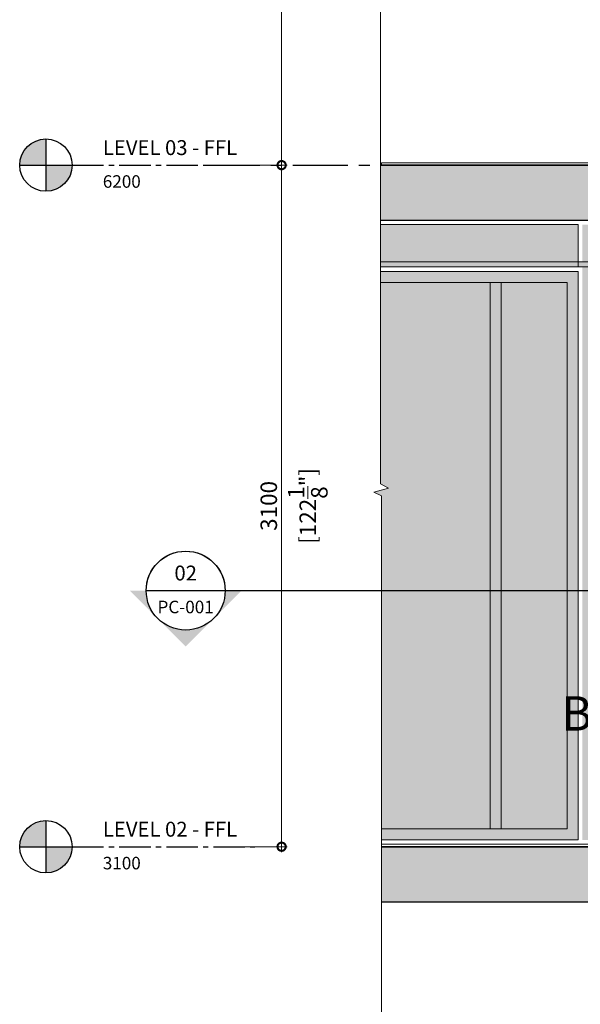
# Model space of a CAD drawing. Units: millimetres. Extents: x -449186 to 0, y -14390 to 33364.
# Drawn here: x -397167 to -394618, y 2188 to 6667 of the extents above; entities that cross this region are included whole.
import ezdxf
from ezdxf.enums import TextEntityAlignment as Align

# ---------------------------------------------------------------- set-up
doc = ezdxf.new("R2010")
doc.units = ezdxf.units.MM
doc.header["$MEASUREMENT"] = 0
doc.header["$PDMODE"] = 35
for name, pattern in [('CENTER', [50.8, 31.75, -6.35, 6.35, -6.35]), ('CENTER2', [1.125, 0.75, -0.125, 0.125, -0.125]), ('CENTERX2', [4, 2.5, -0.5, 0.5, -0.5])]:
    doc.linetypes.add(name, pattern=pattern)
doc.layers.get('0').update_dxf_attribs({"lineweight": 0})
doc.layers.get('Defpoints').update_dxf_attribs({"color": 8, "lineweight": 0})
for name, color, linetype, lineweight in [('0-Floor&Base', 64, 'Continuous', 0), ('0-Hatch', 251, 'Continuous', 0), ('0-Panel-Type-01', 24, 'Continuous', 20), ('0-Section0-Concrete', 240, 'Continuous', 25), ('0-Windows', 1, 'Continuous', 5), ('1 DIM', 1, 'Continuous', 5), ('1-BORDER', 1, 'Continuous', 5), ('1-L-METAL PLATE', 212, 'Continuous', 5), ('1811_PLAN_01$0$A-WINDOW2', 141, 'Continuous', 0), ('A-NOTE-10', 2, 'Continuous', 20)]:
    doc.layers.add(name, color=color, linetype=linetype, lineweight=lineweight)
for name, color, linetype in [('1-GRID', 6, 'Continuous'), ('1-TAG-LVL', 6, 'Continuous'), ('LAYER 6', 6, 'Continuous')]:
    doc.layers.add(name, color=color, linetype=linetype)
doc.styles.add('Arial', font='arial.ttf')
doc.styles.add('Arial-Narrow', font='ARIALN.TTF')
doc.styles.add('NOTE', font='simplex.shx', dxfattribs={"width": 0.8})
doc.dimstyles.new('A-25', dxfattribs={"dimscale": 100, "dimtxt": 0.75, "dimasz": 0.75, "dimexe": 0.25, "dimexo": 0.75, "dimgap": 0.2, "dimtad": 1, "dimdec": 0, "dimzin": 0, "dimdsep": 46, "dimtxsty": 'Arial-Narrow', "dimblk": 'DOTSMALL', "dimcen": 0, "dimdle": 0.25, "dimclrt": 3, "dimadec": 0, "dimazin": 0, "dimtfac": 1, "dimtdec": 0, "dimtix": 1, "dimtmove": 2, "dimatfit": 3, "dimfxl": 1, "dimtfillclr": 1, "dimtolj": 1, "dimtzin": 0, "dimlwd": 5, "dimlwe": 5, "dimarcsym": 0})

# ---------------------------------------------------------------- blocks, each defined once
blk = doc.blocks.new('*U6')
at = {"true_color": 0x636466}
h = blk.add_hatch(color=251, dxfattribs=at)
h.dxf.hatch_style = 1
h.paths.add_polyline_path([(-0.625, 0.625, 0.414214), (-1.25, 0), (-0.625, 0)])
h.paths.add_polyline_path([(0, 0), (-0.625, 0), (-0.625, -0.625, 0.414214)])
at = {"linetype": 'CENTER2'}
blk.add_line((0, 0), (4.359, 0), dxfattribs=at)
at = {"color": 7}
for points in [[(-0.625, 0.625), (-0.625, -0.625)], [(-1.25, 0), (0, 0)]]:
    blk.add_lwpolyline(points, dxfattribs=at)
blk.add_circle((-0.625, 0), 0.625, dxfattribs=at)
at = {"layer": 'LAYER 6', "style": 'Arial'}
for tag, p, height in [('#', (0.734, 0.241), 0.355), ('SL-000', (0.733, -0.54), 0.299)]:
    blk.add_attdef(tag, p, '', height=height, dxfattribs=at)
blk = doc.blocks.new('*U407')
at = {"layer": 'LAYER 6', "extrusion": (0, 0, -1)}
h = blk.add_hatch(color=7, dxfattribs=at)
edge = h.paths.add_edge_path(flags=0)
edge.add_line((1.332, 0), (0.666, -0.666))
edge.add_arc((0, 0), 0.942, -45, 0)
edge.add_line((0.942, 0), (1.332, 0))
h = blk.add_hatch(color=7, dxfattribs=at)
edge = h.paths.add_edge_path(flags=0)
edge.add_line((-1.332, 0), (-0.942, 0))
edge.add_arc((0, 0), 0.942, 180, 225)
edge.add_line((-0.666, -0.666), (-1.332, 0))
at = {"layer": 'LAYER 6'}
h = blk.add_hatch(color=7, dxfattribs=at)
h.dxf.hatch_style = 1
h.paths.add_polyline_path([(22.571, 0), (22.793, 0), (22.793, -0.925), (22.571, -0.925)])
at = {"layer": 'LAYER 6', "extrusion": (0, 0, -1)}
h = blk.add_hatch(color=7, dxfattribs=at)
edge = h.paths.add_edge_path(flags=0)
edge.add_line((0, -1.332), (0, -0.942))
edge.add_arc((0, 0), 0.942, -90, -45)
edge.add_line((0.666, -0.666), (0, -1.332))
h = blk.add_hatch(color=7, dxfattribs=at)
edge = h.paths.add_edge_path(flags=0)
edge.add_line((0, -1.332), (-0.666, -0.666))
edge.add_arc((0, 0), 0.942, -135, -90)
edge.add_line((0, -0.942), (0, -1.332))
at = {"layer": 'LAYER 6', "color": 7}
blk.add_line((-0.942, 0), (0.942, 0), dxfattribs=at)
at = {"layer": 'LAYER 6', "color": 7, "linetype": 'CENTER', "ltscale": 10}
blk.add_line((0.942, 0), (22.685, 0), dxfattribs=at)
at = {"layer": 'LAYER 6', "color": 7}
blk.add_lwpolyline([(22.793, 0), (22.571, 0), (22.571, -0.925), (22.793, -0.925)], close=True, dxfattribs=at)
at = {"layer": 'LAYER 6', "color": 7, "extrusion": (0, 0, -1)}
for start, end in [(0, 180), (45, 90), (90, 135), (0, 45), (135, 180), (180, 0)]:
    blk.add_arc((0, 0), 0.942, start, end, dxfattribs=at)
at = {"layer": 'LAYER 6', "style": 'Arial'}
for tag, height, p in [('#', 0.355, (0, 0.242)), ('SL-000', 0.3, (-0.001, -0.541))]:
    blk.add_attdef(tag, text='', height=height, dxfattribs=at).set_placement(p, align=Align.CENTER)
blk = doc.blocks.new('_DotSmall')
at = {"color": 0, "linetype": 'ByBlock', "const_width": 0.5}
blk.add_lwpolyline([(-0.0625, 0, 1), (0.0625, 0, 1)], format="xyb", close=True, dxfattribs=at)
blk = doc.blocks.new('*D371')
at = {"layer": '1 DIM', "color": 0, "lineweight": 5, "transparency": 16777216}
for p, q in [((-396250.3, 9105.1), (-395951.1, 9105.1)), ((-395976.1, 9130.1), (-395976.1, 5980.1)), ((-396250.3, 6005.1), (-395951.1, 6005.1))]:
    blk.add_line(p, q, dxfattribs=at)
at = {"layer": 'Defpoints', "color": 0, "transparency": 16777216}
for p in [(-396325.3, 9105.1, 0), (-396325.3, 6005.1, 0), (-395976.1, 6005.1)]:
    blk.add_point(p, dxfattribs=at)
at = {"layer": '1 DIM', "color": 0, "lineweight": 5, "transparency": 16777216, "xscale": 75, "yscale": 75, "zscale": 75}
for p, rotation in [((-395976.1, 9105.1), 90), ((-395976.1, 6005.1), 270)]:
    blk.add_blockref('_DotSmall', p, dxfattribs=dict(at, rotation=rotation))
at = {"layer": '1 DIM', "color": 3, "transparency": 16777216, "char_height": 75, "attachment_point": 5, "rotation": 90, "style": 'Arial-Narrow'}
for s, insert in [('\\A1;[122{\\H1x;\\S1/8;}"]', (-395857.2, 7555.1)), ('\\A1;3100 ', (-396034.4, 7555.1))]:
    blk.add_mtext(s, dxfattribs=dict(at, insert=insert))
blk = doc.blocks.new('*D372')
at = {"layer": '1 DIM', "color": 0, "lineweight": 5, "transparency": 16777216}
for p, q in [((-396250.3, 6005.1), (-395951.1, 6005.1)), ((-395976.1, 6030.1), (-395976.1, 2880.1)), ((-396250.3, 2905.1), (-395951.1, 2905.1))]:
    blk.add_line(p, q, dxfattribs=at)
at = {"layer": 'Defpoints', "color": 0, "transparency": 16777216}
for p in [(-396325.3, 6005.1, 0), (-396325.3, 2905.1, 0), (-395976.1, 2905.1)]:
    blk.add_point(p, dxfattribs=at)
at = {"layer": '1 DIM', "color": 0, "lineweight": 5, "transparency": 16777216, "xscale": 75, "yscale": 75, "zscale": 75}
for p, rotation in [((-395976.1, 6005.1), 90), ((-395976.1, 2905.1), 270)]:
    blk.add_blockref('_DotSmall', p, dxfattribs=dict(at, rotation=rotation))
at = {"layer": '1 DIM', "color": 3, "transparency": 16777216, "char_height": 75, "attachment_point": 5, "rotation": 90, "style": 'Arial-Narrow'}
for s, insert in [('\\A1;[122{\\H1x;\\S1/8;}"]', (-395857.2, 4455.1)), ('\\A1;3100 ', (-396034.4, 4455.1))]:
    blk.add_mtext(s, dxfattribs=dict(at, insert=insert))

msp = doc.modelspace()

# ---------------------------------------------------------------- hatches: boundary and pattern name
at = {"layer": '0-Hatch', "true_color": 0x636466, "transparency": 33554687}
h = msp.add_hatch(dxfattribs=at)
h.set_pattern_fill('ANSI31', color=251)
h.set_pattern_definition([(45, (221731.35659, 321745.21968), (-0.088388347648, 0.088388347648), [])])
h.paths.add_polyline_path([(-395526.2, 5542.1), (-393408.4, 5542.1), (-393408.4, 5566.1), (-395526.2, 5566.1)])
at = {"layer": '0-Panel-Type-01', "true_color": 0xfff0c2}
h = msp.add_hatch(color=254, dxfattribs=at)
h.dxf.hatch_style = 1
h.paths.add_polyline_path([(-393069.4, 5735.1), (-393388.4, 5735.1), (-393388.4, 2936.1), (-393069.4, 2936.1)])
h.paths.add_polyline_path([(-393408.4, 5735.1), (-394608.4, 5735.1), (-394608.4, 2936.1), (-393408.4, 2936.1)])
h.paths.add_polyline_path([(-394628.4, 5735.1), (-395526.2, 5735.1), (-395526.2, 5542.1), (-394628.4, 5542.1)])
at = {"layer": '0-Windows', "true_color": 0xbfbfb0}
h = msp.add_hatch(color=9, dxfattribs=at)
h.dxf.hatch_style = 1
h.paths.add_polyline_path([(-394978.4, 2986.1), (-395028.4, 2986.1), (-395028.4, 5472.1), (-394978.4, 5472.1)], flags=16)
h.paths.add_polyline_path([(-395526.2, 5472.1), (-395526.2, 4556), (-395490.7, 4535.5), (-395557.2, 4517), (-395521.7, 4501), (-395521.7, 2986.1), (-394678.4, 2986.1), (-394678.4, 5472.1)], flags=17)
h.paths.add_polyline_path([(-395526.2, 5522.1), (-395526.2, 4556), (-395490.7, 4535.5), (-395557.2, 4517), (-395521.7, 4501), (-395521.7, 2936.1), (-394628.4, 2936.1), (-394628.4, 5522.1)])
at = {"layer": '0-Windows', "true_color": 0xc8e8fe}
h = msp.add_hatch(color=254, dxfattribs=at)
h.dxf.hatch_style = 1
h.paths.add_polyline_path([(-394978.4, 2986.1), (-395028.4, 2986.1), (-395028.4, 5472.1), (-394978.4, 5472.1)], flags=17)
h.paths.add_polyline_path([(-395526.2, 5472.1), (-395526.2, 4556), (-395490.7, 4535.5), (-395557.2, 4517), (-395521.7, 4501), (-395521.7, 2986.1), (-395028.4, 2986.1), (-395028.4, 5472.1)], flags=17)
h.paths.add_polyline_path([(-395526.2, 5472.1), (-395526.2, 4556), (-395490.7, 4535.5), (-395557.2, 4517), (-395521.7, 4501), (-395521.7, 2986.1), (-395028.4, 2986.1), (-395028.4, 5472.1)], flags=16)
h.paths.add_polyline_path([(-395526.2, 5472.1), (-395526.2, 4556), (-395490.7, 4535.5), (-395557.2, 4517), (-395521.7, 4501), (-395521.7, 2986.1), (-394678.4, 2986.1), (-394678.4, 5472.1)])
at = {"layer": '1-BORDER', "true_color": 0xb8b8b8}
h = msp.add_hatch(color=9, dxfattribs=at)
h.dxf.hatch_style = 1
h.paths.add_polyline_path([(-393219.3, 8855.1), (-393219.3, 10105.1), (-393369.3, 10105.1), (-393369.3, 9105.1), (-395535.7, 9105.1), (-395535.7, 8855.1)])
h.paths.add_polyline_path([(-393219.3, 5755.1), (-393219.3, 6005.1), (-395526.2, 6005.1), (-395526.2, 5755.1)])
h.paths.add_polyline_path([(-393219.3, 2655.1), (-393219.3, 2905.1), (-395521.7, 2905.1), (-395521.7, 2655.1)])
h.paths.add_polyline_path([(-392088.3, -444.9), (-392088.3, -344.9), (-393063.3, -344.9), (-393063.3, -194.9), (-395518.7, -194.9), (-395518.7, -444.9)])

# ---------------------------------------------------------------- linework, layer by layer
at = {"layer": '0-Floor&Base', "elevation": 0}
for points in [[(-393385.3, 6016.1), (-395522.7, 6016.1), (-395522.7, 6006.1), (-393385.3, 6006.1)], [(-393385.3, 2916.1), (-395522.7, 2916.1), (-395522.7, 2906.1), (-393385.3, 2906.1)]]:
    msp.add_lwpolyline(points, close=True, dxfattribs=at)
at = {"layer": '0-Panel-Type-01', "elevation": 0}
msp.add_lwpolyline([(-394628.4, 5735.1), (-395526.2, 5735.1), (-395526.2, 5542.1), (-394628.4, 5542.1)], close=True, dxfattribs=at)
at = {"layer": '0-Section0-Concrete'}
for p, q in [((-395526.2, 6005.1, 0), (-393219.3, 6005.1, 0)), ((-395526.2, 5755.1, 0), (-393219.3, 5755.1, 0)), ((-395521.7, 2905.1, 0), (-393219.3, 2905.1, 0)), ((-395521.7, 2655.1, 0), (-393219.3, 2655.1, 0))]:
    msp.add_line(p, q, dxfattribs=at)
at = {"layer": '0-Windows', "elevation": 0}
for points in [[(-395521.7, 2936.1), (-394628.4, 2936.1), (-394628.4, 5522.1), (-395526.2, 5522.1)], [(-395521.7, 2986.1), (-394678.4, 2986.1), (-394678.4, 5472.1), (-395526.2, 5472.1)]]:
    msp.add_lwpolyline(points, dxfattribs=at)
msp.add_lwpolyline([(-394978.4, 2986.1), (-395028.4, 2986.1), (-395028.4, 5472.1), (-394978.4, 5472.1)], close=True, dxfattribs=at)
at = {"layer": '1-GRID', "linetype": 'CENTERX2', "ltscale": 100, "elevation": 0}
msp.add_lwpolyline([(-396325.3, 6005.1), (-392088.3, 6005.1)], dxfattribs=at)
at = {"layer": '1-L-METAL PLATE', "elevation": 0}
msp.add_lwpolyline([(-395526.2, 5542.1), (-393408.4, 5542.1), (-393408.4, 5566.1), (-395526.2, 5566.1)], close=True, dxfattribs=at)
at = {"layer": '1811_PLAN_01$0$A-WINDOW2', "elevation": 0}
msp.add_lwpolyline([(-395535.7, 10099.5), (-395535.7, 7665.5), (-395459.2, 7628), (-395586.7, 7569), (-395526.2, 7535.5), (-395526.2, 4556), (-395490.7, 4535.5), (-395557.2, 4517), (-395521.7, 4501), (-395521.7, 1437), (-395503.2, 1425), (-395544.2, 1411.5), (-395518.7, 1399), (-395518.7, -698)], dxfattribs=at)

# ---------------------------------------------------------------- block references
at = {"layer": '1-TAG-LVL', "xscale": 190.5, "yscale": 190.5, "zscale": 190.5}
for p, values in [((-396928.4, 6005.1, 0), {'#': 'LEVEL 03 - FFL', 'SL-000': '6200'}), ((-396928.4, 2905.1, 0), {'#': 'LEVEL 02 - FFL', 'SL-000': '3100'})]:
    msp.add_blockref('*U6', p, dxfattribs=at).add_auto_attribs(values)
at = {"layer": 'LAYER 6', "xscale": 190.5, "yscale": 190.5, "zscale": 190.5}
msp.add_blockref('*U407', (-396412.1, 4070), dxfattribs=at).add_auto_attribs({'SL-000': 'PC-001', '#': '02'})

# ---------------------------------------------------------------- texts
at = {"layer": 'A-NOTE-10', "insert": (-394964.8, 3511.4, 0), "char_height": 156.25, "width": 1466.998, "attachment_point": 4, "style": 'NOTE'}
msp.add_mtext('\\pxqc,t7;{\\fArial|b0|i0|c0|p34;BALCONY}', dxfattribs=at)

# ---------------------------------------------------------------- dimensions: what is measured, and where the dimension line sits
at = {"layer": '1 DIM'}
for base, p1, p2, picture, middle in [((-395976.1, 6005.1), (-396325.3, 9105.1, 0), (-396325.3, 6005.1, 0), '*D371', (-395976.1, 7555.1)), ((-395976.1, 2905.1), (-396325.3, 6005.1, 0), (-396325.3, 2905.1, 0), '*D372', (-395976.1, 4455.1))]:
    dim = msp.add_linear_dim(base=base, p1=p1, p2=p2, angle=90, dimstyle='A-25', override={"dimpost": ' \\X'}, dxfattribs=at)
    dim.commit()
    dim.dimension.update_dxf_attribs({"geometry": picture, "text_midpoint": middle})

doc.saveas('drawing.dxf')
